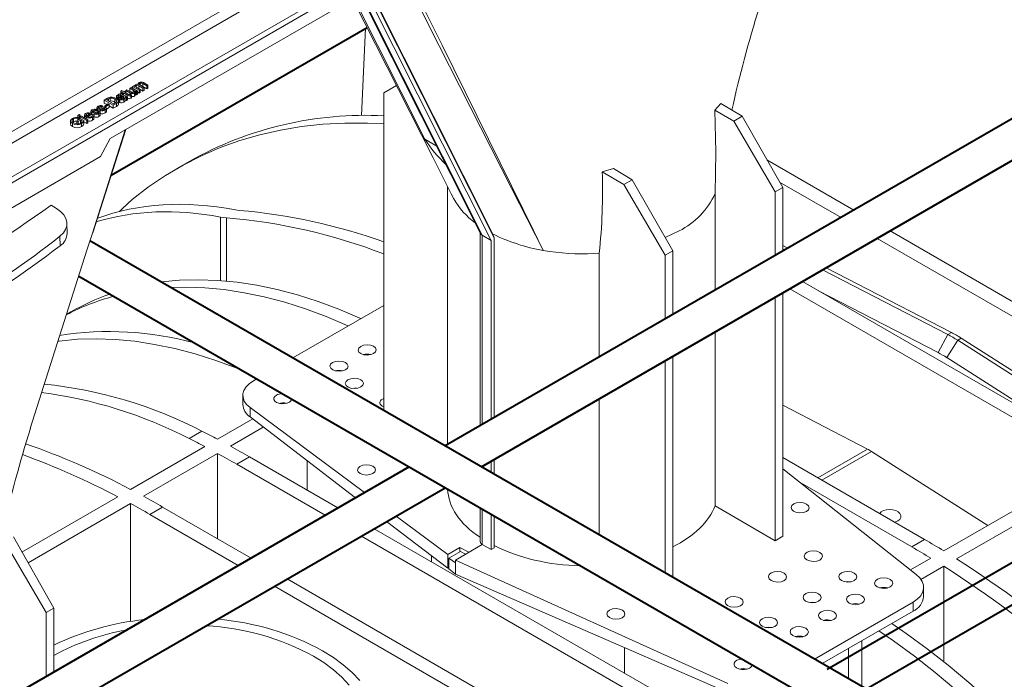
# Model space of a CAD drawing. Units: millimetres. Extents: x -7186 to 15976, y 0 to 2520.
# Drawn here: x 537 to 659, y 1256 to 1338 of the extents above; entities that cross this region are included whole.
import ezdxf
from ezdxf import colors
from ezdxf.entities.mleader import LeaderData, LeaderLine
from ezdxf.math import Vec2, Vec3

# ---------------------------------------------------------------- set-up
doc = ezdxf.new("R2010")
doc.units = ezdxf.units.MM
doc.header["$LTSCALE"] = 0.5
doc.layers.add('HAURATON_ConstructionSite_Contour', color=7, linetype='Continuous', lineweight=40)
doc.layers.add('HAURATON_Isometrie', color=9, linetype='Continuous', lineweight=5)
doc.layers.add('HAURATON_Text_Macro', color=112, linetype='Continuous')
doc.styles.get("Standard").update_dxf_attribs({"font": 'arial.ttf'})

msp = doc.modelspace()

# ---------------------------------------------------------------- linework, layer by layer
at = {"layer": 'HAURATON_ConstructionSite_Contour'}
for p, q in [((548.005, 1318.983), (579.863, 1337.374)), ((680.548, 1337.796), (589.589, 1285.286)), ((594.09, 1282.688), (685.049, 1335.198)), ((646.852, 1252.229), (545.363, 1310.818)), ((728.076, 1309.977), (637.116, 1257.467)), ((641.617, 1254.869), (732.576, 1307.379)), ((543.968, 1306.427), (644.603, 1248.332)), ((585.089, 1282.688), (494.13, 1230.179)), ((498.63, 1227.581), (589.589, 1280.09))]:
    msp.add_line(p, q, dxfattribs=at)
at = {"layer": 'HAURATON_Isometrie'}
for p, q in [((494.852, 1294.487), (671.393, 1396.402)), ((494.534, 1295.019), (647.884, 1383.546)), ((532.494, 1322.582), (606.719, 1365.431)), ((533.179, 1321.547), (607.323, 1364.35)), ((547.879, 1323.532), (600.381, 1353.841)), ((579.69, 1341.896), (595.281, 1310.863)), ((580.109, 1342.138), (595.663, 1311.178)), ((580.155, 1342.164), (595.494, 1311.632)), ((578.192, 1341.031), (587.048, 1323.475)), ((579.016, 1341.507), (593.97, 1311.741)), ((579.093, 1341.551), (594.176, 1311.528)), ((579.17, 1326.396), (579.667, 1337.261)), ((549.223, 1329.404), (549.285, 1329.534)), ((549.421, 1329.29), (549.223, 1329.404)), ((549.223, 1329.404), (549.223, 1329.037)), ((549.285, 1329.534), (549.564, 1329.372)), ((549.564, 1329.372), (549.693, 1329.446)), ((549.693, 1329.446), (549.821, 1329.372)), ((549.821, 1329.521), (549.964, 1329.603)), ((550.323, 1329.231), (549.821, 1329.521)), ((549.821, 1329.521), (549.821, 1329.372)), ((549.964, 1329.603), (550.406, 1329.348)), ((550.335, 1329.817), (550.478, 1329.9)), ((550.762, 1329.571), (550.335, 1329.817)), ((550.335, 1329.817), (550.335, 1329.45)), ((550.675, 1329.254), (550.335, 1329.45)), ((550.478, 1329.9), (551.292, 1329.43)), ((550.679, 1330.016), (550.822, 1330.099)), ((550.679, 1330.016), (550.679, 1329.783)), ((551.493, 1329.546), (550.679, 1330.016)), ((550.762, 1329.571), (550.762, 1329.271)), ((550.822, 1330.099), (550.949, 1330.025)), ((550.934, 1330.09), (550.934, 1330.034)), ((551.149, 1329.348), (551.016, 1329.424)), ((551.128, 1330.143), (551.128, 1329.944)), ((551.292, 1329.43), (551.149, 1329.348)), ((551.222, 1329.868), (551.636, 1329.629)), ((551.292, 1329.43), (551.292, 1329.063)), ((551.445, 1329.751), (551.386, 1329.773)), ((551.393, 1330.352), (551.393, 1330.282)), ((551.965, 1329.818), (551.445, 1330.118)), ((551.445, 1330.118), (551.445, 1329.751)), ((551.965, 1329.451), (551.445, 1329.751)), ((551.636, 1329.629), (551.493, 1329.546)), ((551.493, 1329.546), (551.493, 1329.179)), ((551.598, 1330.414), (551.598, 1330.208)), ((551.636, 1329.629), (551.636, 1329.261)), ((551.643, 1330.169), (552.107, 1329.901)), ((551.932, 1330.014), (551.858, 1330.045)), ((552.436, 1330.09), (551.932, 1330.381)), ((551.932, 1330.381), (551.932, 1330.014)), ((552.436, 1329.723), (551.932, 1330.014)), ((552.107, 1329.901), (551.965, 1329.818)), ((551.965, 1329.818), (551.965, 1329.451)), ((552.107, 1329.533), (551.965, 1329.451)), ((552.023, 1330.494), (552.578, 1330.173)), ((552.107, 1329.901), (552.107, 1329.533)), ((552.578, 1330.173), (552.436, 1330.09)), ((552.436, 1330.09), (552.436, 1329.723)), ((552.578, 1329.805), (552.436, 1329.723)), ((552.578, 1330.173), (552.578, 1329.805)), ((583.518, 1330.134), (581.929, 1329.217)), ((547.151, 1328.325), (547.532, 1328.545)), ((547.151, 1328.325), (547.151, 1327.958)), ((548.265, 1327.683), (547.151, 1328.325)), ((547.662, 1328.472), (547.437, 1328.342)), ((547.437, 1328.342), (548.293, 1327.847)), ((547.662, 1328.472), (547.662, 1328.212)), ((547.869, 1328.198), (547.76, 1328.155)), ((547.869, 1328.565), (547.869, 1328.198)), ((548.456, 1328.446), (548.456, 1328.078)), ((548.66, 1328.806), (548.66, 1328.501)), ((548.893, 1328.705), (548.736, 1328.63)), ((548.736, 1328.63), (548.736, 1328.442)), ((548.893, 1328.705), (548.893, 1328.337)), ((548.907, 1327.776), (548.907, 1328.235)), ((548.965, 1328.894), (548.965, 1328.527)), ((548.995, 1328.541), (548.965, 1328.527)), ((548.995, 1328.542), (548.995, 1328.174)), ((549.091, 1328.409), (549.091, 1328.041)), ((549.156, 1328.955), (549.156, 1328.739)), ((549.294, 1328.67), (549.294, 1328.476)), ((549.302, 1328.913), (549.302, 1328.862)), ((549.321, 1329.232), (549.421, 1329.29)), ((549.45, 1329.158), (549.321, 1329.232)), ((549.321, 1329.232), (549.321, 1329.066)), ((549.55, 1329.216), (549.45, 1329.158)), ((549.45, 1329.158), (549.45, 1329.009)), ((549.505, 1328.796), (549.464, 1328.82)), ((549.464, 1328.82), (549.464, 1328.512)), ((549.479, 1328.993), (549.653, 1328.892)), ((549.505, 1328.796), (549.505, 1328.536)), ((550.006, 1328.952), (549.55, 1329.216)), ((549.55, 1329.216), (549.55, 1328.952)), ((549.588, 1328.43), (549.588, 1328.062)), ((549.597, 1328.718), (549.597, 1328.651)), ((549.821, 1329.372), (549.693, 1329.298)), ((549.693, 1329.298), (550.154, 1329.031)), ((549.764, 1328.663), (549.764, 1328.296)), ((549.821, 1329.372), (549.821, 1329.224)), ((550.049, 1328.713), (549.907, 1328.63)), ((549.907, 1328.63), (549.907, 1328.263)), ((550.049, 1328.345), (549.907, 1328.263)), ((550.006, 1328.952), (550.006, 1328.725)), ((550.049, 1328.713), (550.049, 1328.345)), ((550.323, 1329.231), (550.323, 1329.005)), ((550.389, 1329.045), (550.523, 1328.984)), ((550.434, 1328.919), (550.434, 1328.551)), ((550.459, 1329.162), (550.459, 1329.013)), ((550.523, 1328.984), (550.523, 1328.616)), ((550.916, 1329.196), (550.916, 1328.829)), ((551.031, 1328.988), (551.031, 1329.355)), ((551.149, 1328.98), (551.031, 1329.048)), ((551.149, 1329.348), (551.149, 1328.98)), ((551.292, 1329.063), (551.149, 1328.98)), ((551.493, 1329.179), (551.292, 1329.295)), ((551.636, 1329.261), (551.493, 1329.179)), ((581.929, 1329.217), (581.929, 1289.708)), ((545.466, 1326.934), (545.466, 1326.693)), ((545.751, 1327.039), (545.751, 1326.879)), ((546.152, 1327.155), (546.023, 1327.064)), ((546.023, 1327.064), (546.023, 1326.949)), ((546.152, 1327.155), (546.152, 1326.985)), ((546.238, 1327.379), (546.238, 1327.011)), ((546.33, 1327.25), (546.33, 1327.023)), ((546.522, 1327.484), (546.522, 1327.325)), ((546.651, 1327.048), (546.78, 1327.139)), ((546.651, 1327.048), (546.651, 1326.68)), ((546.923, 1327.6), (546.794, 1327.509)), ((546.794, 1327.509), (546.794, 1327.394)), ((546.902, 1327.285), (546.902, 1327.109)), ((546.923, 1327.6), (546.923, 1327.43)), ((547.078, 1327.339), (547.078, 1327.141)), ((547.49, 1327.763), (547.151, 1327.958)), ((547.192, 1327.329), (547.192, 1327.202)), ((547.208, 1327.6), (547.622, 1327.839)), ((547.337, 1327.526), (547.208, 1327.6)), ((547.208, 1327.6), (547.208, 1327.46)), ((547.261, 1327.086), (547.261, 1326.719)), ((547.751, 1327.765), (547.337, 1327.526)), ((547.337, 1327.526), (547.337, 1327.403)), ((547.751, 1327.398), (547.42, 1327.207)), ((547.42, 1326.867), (547.42, 1327.326)), ((547.622, 1327.839), (547.751, 1327.765)), ((547.751, 1327.765), (547.751, 1327.398)), ((548.265, 1327.315), (547.751, 1327.612)), ((548.664, 1327.913), (548.265, 1327.683)), ((548.265, 1327.683), (548.265, 1327.315)), ((548.664, 1327.545), (548.265, 1327.315)), ((548.293, 1327.847), (548.523, 1327.98)), ((548.56, 1328.006), (548.456, 1328.078)), ((548.664, 1327.913), (548.664, 1327.545)), ((623.878, 1327.91), (623.129, 1327.081)), ((623.129, 1327.081), (625.478, 1325.702)), ((623.878, 1327.91), (626.521, 1326.304)), ((542.929, 1325.787), (542.929, 1325.327)), ((543.306, 1325.974), (543.306, 1325.606)), ((543.753, 1325.737), (544.21, 1326.001)), ((543.881, 1325.663), (543.753, 1325.737)), ((543.753, 1325.737), (543.753, 1325.37)), ((543.963, 1326.123), (543.855, 1326.019)), ((543.855, 1326.019), (543.855, 1325.796)), ((543.867, 1326.43), (544.01, 1326.512)), ((543.867, 1326.43), (543.867, 1326.147)), ((544.01, 1326.347), (543.867, 1326.43)), ((544.181, 1325.836), (543.881, 1325.663)), ((543.963, 1326.123), (543.963, 1325.858)), ((544.01, 1325.98), (543.963, 1326.007)), ((544.01, 1326.512), (544.153, 1326.43)), ((544.153, 1326.43), (544.01, 1326.347)), ((544.01, 1326.347), (544.01, 1325.98)), ((544.153, 1326.062), (544.01, 1325.98)), ((544.153, 1326.43), (544.153, 1326.062)), ((544.167, 1326.257), (544.31, 1326.339)), ((544.167, 1326.257), (544.167, 1325.976)), ((544.981, 1325.787), (544.167, 1326.257)), ((544.392, 1325.714), (544.181, 1325.836)), ((544.181, 1325.836), (544.181, 1325.469)), ((544.21, 1326.001), (544.622, 1325.763)), ((544.31, 1326.339), (545.124, 1325.869)), ((544.622, 1325.763), (544.622, 1325.396)), ((544.669, 1326.49), (544.669, 1326.132)), ((544.881, 1326.191), (544.881, 1326.009)), ((544.924, 1326.331), (545.381, 1326.595)), ((544.956, 1326.58), (544.956, 1326.35)), ((545.124, 1325.869), (544.981, 1325.787)), ((544.981, 1325.787), (544.981, 1325.419)), ((545.651, 1326.602), (545.052, 1326.257)), ((545.124, 1325.869), (545.124, 1325.502)), ((545.196, 1326.64), (545.196, 1326.488)), ((545.559, 1326.804), (545.559, 1326.65)), ((545.636, 1326.445), (545.79, 1326.518)), ((545.636, 1326.445), (545.636, 1326.324)), ((545.651, 1326.602), (545.651, 1326.452)), ((545.679, 1326.173), (545.679, 1325.806)), ((545.852, 1325.974), (545.852, 1326.434)), ((545.88, 1326.404), (545.852, 1326.396)), ((545.88, 1326.603), (546.009, 1326.693)), ((545.88, 1326.603), (545.88, 1326.235)), ((546.131, 1326.84), (546.131, 1326.664)), ((546.307, 1326.894), (546.307, 1326.696)), ((546.421, 1326.884), (546.421, 1326.757)), ((546.49, 1326.641), (546.49, 1326.274)), ((546.649, 1326.422), (546.649, 1326.881)), ((625.478, 1325.702), (626.521, 1326.304)), ((626.521, 1326.304), (631.568, 1317.46)), ((543.201, 1325.396), (543.201, 1325.029)), ((543.881, 1325.663), (543.881, 1325.296)), ((544.335, 1325.397), (544.335, 1325.03)), ((544.981, 1325.419), (544.622, 1325.627)), ((545.124, 1325.502), (544.981, 1325.419)), ((545.664, 1311.765), (549.742, 1324.608)), ((545.712, 1311.796), (549.812, 1324.648)), ((630.613, 1316.909), (625.478, 1325.702)), ((546.672, 1321.289), (547.879, 1323.532)), ((587.048, 1323.475), (588.52, 1322.589)), ((511.034, 1300.715), (546.672, 1321.289)), ((640.437, 1314.64), (629.611, 1320.89)), ((557.777, 1320.713), (556.186, 1319.794)), ((610.531, 1319.808), (609.106, 1319.382)), ((610.531, 1319.808), (612.838, 1318.405)), ((609.106, 1319.382), (611.795, 1317.803)), ((611.795, 1317.803), (612.838, 1318.405)), ((612.838, 1318.405), (617.885, 1309.562)), ((589.873, 1317.543), (589.873, 1285.45)), ((616.931, 1309.01), (611.795, 1317.803)), ((631.568, 1317.46), (630.613, 1316.909)), ((631.192, 1318.118), (638.827, 1313.711)), ((631.568, 1317.46), (631.568, 1309.52)), ((590.337, 1316.621), (590.344, 1316.611)), ((623.182, 1304.679), (623.182, 1316.716)), ((630.613, 1308.969), (630.613, 1316.909)), ((540.527, 1315.25), (541.185, 1314.85)), ((562.36, 1313.671), (561.631, 1313.762)), ((561.631, 1305.857), (561.631, 1313.762)), ((562.36, 1305.796), (562.36, 1313.671)), ((563.465, 1314.652), (563.951, 1314.589)), ((542.533, 1311.734), (542.505, 1312.977)), ((541.663, 1310.193), (541.637, 1311.38)), ((593.923, 1311.834), (593.923, 1287.788)), ((595.281, 1310.863), (594.176, 1311.528)), ((594.176, 1311.528), (594.176, 1287.934)), ((595.494, 1311.632), (595.663, 1311.178)), ((595.663, 1311.178), (595.663, 1288.793)), ((616.948, 1311.203), (618.681, 1312.041)), ((643.327, 1311.113), (720.266, 1266.697)), ((721.875, 1267.626), (644.937, 1312.042)), ((595.281, 1310.863), (595.281, 1288.572)), ((631.568, 1310.235), (632.222, 1309.898)), ((608.056, 1309.217), (608.728, 1309.255)), ((608.728, 1296.335), (608.728, 1309.255)), ((617.885, 1309.562), (616.931, 1309.01)), ((616.931, 1301.07), (616.931, 1309.01)), ((617.885, 1309.562), (617.885, 1301.621)), ((631.568, 1309.761), (631.788, 1309.647)), ((636.976, 1307.446), (652.565, 1299.406)), ((636.537, 1307.193), (652.112, 1299.144)), ((634.03, 1305.745), (669.433, 1285.307)), ((630.613, 1273.485), (630.613, 1303.773)), ((631.568, 1304.324), (631.568, 1274.036)), ((632.439, 1304.827), (667.842, 1284.388)), ((650.906, 1296.903), (636.024, 1304.593)), ((581.929, 1302.758), (570.627, 1296.233)), ((542.998, 1301.963), (542.448, 1301.645)), ((623.182, 1277.849), (623.182, 1299.483)), ((650.906, 1296.903), (652.112, 1299.144)), ((652.112, 1299.144), (652.565, 1299.406)), ((652.005, 1296.269), (653.344, 1298.433)), ((653.344, 1298.433), (653.797, 1298.694)), ((653.344, 1298.433), (674.09, 1285.201)), ((653.797, 1298.694), (674.523, 1285.452)), ((579.458, 1296.632), (579.529, 1296.673)), ((617.885, 1296.425), (617.885, 1268.951)), ((616.931, 1269.502), (616.931, 1295.874)), ((666.886, 1286.778), (652.005, 1296.269)), ((575.957, 1294.612), (576.029, 1294.653)), ((566.126, 1293.635), (565.71, 1293.395)), ((564.392, 1291.577), (564.392, 1290.455)), ((569.028, 1290.612), (568.957, 1290.571)), ((608.728, 1274.238), (608.728, 1291.139)), ((631.568, 1290.352), (642.137, 1284.89)), ((565.298, 1290.05), (579.531, 1279.48)), ((565.298, 1290.05), (565.298, 1288.892)), ((565.621, 1288.645), (561.246, 1286.119)), ((565.298, 1288.892), (578.421, 1278.839)), ((557.717, 1286.19), (559.308, 1287.109)), ((566.938, 1287.636), (562.837, 1285.269)), ((559.655, 1285.201), (550.427, 1279.873)), ((561.246, 1284.35), (552.018, 1279.023)), ((561.246, 1273.734), (561.246, 1284.35)), ((635.94, 1281.313), (642.137, 1284.89)), ((636.44, 1281.025), (642.636, 1284.602)), ((657.086, 1275.385), (642.636, 1284.602)), ((563.632, 1283.011), (565.223, 1283.929)), ((563.632, 1283.011), (574.64, 1276.656)), ((565.223, 1283.929), (576.231, 1277.575)), ((572.383, 1279.796), (572.383, 1283.464)), ((595.281, 1283.376), (595.281, 1282)), ((595.663, 1283.597), (595.663, 1281.78)), ((649.228, 1273.642), (631.568, 1283.837)), ((651.614, 1272.227), (670.229, 1282.972)), ((594.176, 1282.738), (594.176, 1282.638)), ((648.199, 1269.286), (631.568, 1282.417)), ((653.205, 1271.24), (671.82, 1281.986)), ((633.53, 1280.868), (647.637, 1272.724)), ((548.836, 1278.955), (536.909, 1272.069)), ((550.427, 1278.105), (537.668, 1270.739)), ((550.427, 1263.437), (550.427, 1278.105)), ((554.405, 1277.684), (552.814, 1276.765)), ((563.821, 1270.411), (552.814, 1276.765)), ((554.405, 1277.684), (565.412, 1271.329)), ((593.923, 1277.588), (593.923, 1273.374)), ((594.176, 1277.442), (594.176, 1273.022)), ((595.281, 1276.804), (595.281, 1272.384)), ((630.613, 1273.485), (623.182, 1277.849)), ((582.289, 1275.876), (589.881, 1270.059)), ((583.467, 1276.556), (589.881, 1271.793)), ((595.663, 1276.584), (595.663, 1272.604)), ((580.731, 1274.977), (616.135, 1254.539)), ((539.927, 1264.557), (534.791, 1273.35)), ((535.835, 1273.952), (540.881, 1265.108)), ((579.14, 1274.058), (614.544, 1253.62)), ((594.176, 1273.022), (594.187, 1273.015)), ((630.613, 1273.485), (631.568, 1274.036)), ((647.637, 1272.724), (649.228, 1273.642)), ((591.379, 1272.658), (589.881, 1271.793)), ((589.881, 1271.793), (589.881, 1270.059)), ((590.018, 1271.331), (591.458, 1272.163)), ((594.187, 1273.015), (590.838, 1271.082)), ((591.379, 1272.658), (592.512, 1272.049)), ((591.379, 1272.117), (591.379, 1272.658)), ((591.458, 1272.163), (592.106, 1271.814)), ((592.512, 1272.049), (594.187, 1273.015)), ((594.187, 1273.015), (595.281, 1272.384)), ((595.281, 1272.384), (595.663, 1272.604)), ((587.848, 1271.616), (587.848, 1270.868)), ((590.018, 1269.973), (590.018, 1271.331)), ((590.018, 1271.331), (590.838, 1270.722)), ((590.838, 1271.082), (624.732, 1255.739)), ((590.838, 1271.082), (590.838, 1270.722)), ((590.838, 1269.326), (590.838, 1270.722)), ((647.49, 1269.846), (650.023, 1271.308)), ((589.881, 1270.059), (590.018, 1270.138)), ((590.018, 1269.973), (590.838, 1269.326)), ((648.775, 1268.683), (651.614, 1270.322)), ((651.614, 1258.44), (651.614, 1270.322)), ((569.913, 1268.731), (605.316, 1248.293)), ((590.838, 1269.326), (624.732, 1254.581)), ((603.725, 1247.375), (568.322, 1267.813)), ((649.105, 1266.565), (649.105, 1267.686)), ((635.539, 1258.76), (647.787, 1265.831)), ((647.787, 1265.831), (647.787, 1264.728)), ((540.881, 1265.108), (539.927, 1264.557)), ((539.927, 1256.617), (539.927, 1264.557)), ((540.881, 1265.108), (540.881, 1257.168)), ((636.494, 1258.209), (647.787, 1264.728)), ((641.423, 1261.054), (641.423, 1255.363)), ((611.889, 1260.168), (611.889, 1256.99)), ((639.764, 1260.097), (639.764, 1256.321))]:
    msp.add_line(p, q, dxfattribs=at)
at = {"layer": 'HAURATON_Isometrie', "flags": 128}
for points in [[(601.763, 1309.622), (601.752, 1309.645), (597.819, 1317.364), (588.84, 1335.079), (584.117, 1344.452)], [(584.477, 1344.66), (589.193, 1335.177), (599.262, 1314.723), (600.557, 1312.08), (601.642, 1309.868), (601.73, 1309.689), (601.752, 1309.644), (601.763, 1309.622)], [(578.056, 1340.953), (588.063, 1321.129), (589.39, 1318.5), (590.613, 1316.077), (590.626, 1316.051)], [(550.826, 1329.293), (550.885, 1329.341), (550.914, 1329.398), (550.903, 1329.457), (550.762, 1329.571)], [(551.016, 1329.424), (551.014, 1329.288), (550.916, 1329.196)], [(550.949, 1330.025), (550.934, 1330.09), (550.949, 1330.154), (551.04, 1330.241)], [(551.128, 1330.143), (551.059, 1330.075), (551.05, 1330.036), (551.062, 1329.997), (551.222, 1329.868)], [(551.408, 1330.279), (551.408, 1330.416), (551.504, 1330.508)], [(551.598, 1330.414), (551.544, 1330.373), (551.519, 1330.323), (551.526, 1330.271), (551.643, 1330.169)], [(547.532, 1328.545), (547.646, 1328.607), (547.745, 1328.65)], [(547.869, 1328.565), (547.747, 1328.518), (547.662, 1328.472)], [(547.745, 1328.65), (547.875, 1328.685), (547.986, 1328.697)], [(548.707, 1328.177), (548.608, 1328.34), (548.456, 1328.446)], [(548.523, 1327.98), (548.662, 1328.08), (548.707, 1328.177)], [(548.616, 1328.535), (548.822, 1328.376), (548.907, 1328.184), (548.832, 1328.036), (548.664, 1327.913)], [(548.736, 1328.63), (548.664, 1328.733), (548.69, 1328.841), (548.862, 1328.983)], [(548.965, 1328.894), (548.898, 1328.849), (548.856, 1328.795), (548.862, 1328.748), (548.893, 1328.705)], [(548.965, 1328.527), (548.898, 1328.482), (548.893, 1328.476)], [(549.156, 1328.955), (549.04, 1328.931), (548.965, 1328.894)], [(549.091, 1328.409), (549.02, 1328.469), (548.995, 1328.541), (549.05, 1328.651)], [(549.091, 1328.041), (549.02, 1328.102), (548.995, 1328.174), (548.995, 1328.174)], [(549.05, 1328.651), (549.102, 1328.697), (549.146, 1328.731)], [(549.146, 1328.731), (549.259, 1328.819), (549.335, 1328.894)], [(549.302, 1328.913), (549.228, 1328.946), (549.156, 1328.955)], [(549.294, 1328.67), (549.2, 1328.588), (549.189, 1328.564), (549.188, 1328.539), (549.201, 1328.516), (549.226, 1328.496)], [(549.464, 1328.82), (549.375, 1328.734), (549.294, 1328.67)], [(549.335, 1328.894), (549.317, 1328.905), (549.302, 1328.913)], [(549.35, 1329.059), (549.424, 1329.023), (549.479, 1328.993)], [(549.492, 1328.523), (549.595, 1328.625), (549.596, 1328.676)], [(549.597, 1328.718), (549.553, 1328.765), (549.505, 1328.796)], [(549.764, 1328.663), (549.703, 1328.523), (549.588, 1328.43)], [(549.764, 1328.296), (549.703, 1328.155), (549.588, 1328.062)], [(549.907, 1328.63), (549.823, 1328.644), (549.764, 1328.663)], [(549.907, 1328.263), (549.823, 1328.276), (549.764, 1328.296)], [(550.459, 1329.162), (550.38, 1329.199), (550.323, 1329.231)], [(550.336, 1329.01), (550.366, 1329.029), (550.389, 1329.045)], [(550.406, 1329.348), (550.488, 1329.302), (550.557, 1329.27)], [(550.523, 1328.984), (550.476, 1328.946), (550.434, 1328.919)], [(550.523, 1328.616), (550.476, 1328.578), (550.434, 1328.551)], [(551.015, 1328.988), (551.014, 1328.92), (550.916, 1328.829)], [(545.47, 1326.959), (545.531, 1327.048), (545.612, 1327.107)], [(545.559, 1326.804), (545.477, 1326.885), (545.473, 1326.934)], [(545.751, 1327.039), (545.667, 1326.973), (545.658, 1326.932), (545.667, 1326.912), (545.688, 1326.895)], [(545.825, 1326.888), (545.903, 1326.912), (545.964, 1326.932)], [(546.241, 1327.404), (546.302, 1327.493), (546.383, 1327.552)], [(546.33, 1327.25), (546.248, 1327.331), (546.244, 1327.379)], [(546.522, 1327.484), (546.438, 1327.418), (546.429, 1327.377), (546.438, 1327.357), (546.459, 1327.34)], [(546.459, 1327.34), (546.489, 1327.329), (546.516, 1327.324)], [(546.55, 1326.975), (546.638, 1326.884), (546.636, 1326.781), (546.49, 1326.641)], [(546.516, 1327.324), (546.562, 1327.326), (546.596, 1327.333)], [(546.596, 1327.333), (546.674, 1327.357), (546.735, 1327.377)], [(547.078, 1327.339), (546.978, 1327.311), (546.902, 1327.285)], [(547.134, 1327.161), (547.193, 1327.202), (547.229, 1327.251), (547.227, 1327.293), (547.192, 1327.329)], [(547.321, 1327.42), (547.409, 1327.33), (547.407, 1327.226), (547.261, 1327.086)], [(548.905, 1327.821), (548.907, 1327.817), (548.832, 1327.668), (548.664, 1327.545)], [(623.129, 1327.081), (623.264, 1321.842), (623.182, 1316.716)], [(543.201, 1325.396), (542.998, 1325.565), (542.93, 1325.766), (543.012, 1325.92), (543.18, 1326.05)], [(543.306, 1325.974), (543.197, 1325.894), (543.136, 1325.799), (543.135, 1325.719), (543.172, 1325.643)], [(544.193, 1325.464), (544.341, 1325.595), (544.392, 1325.714)], [(544.622, 1325.763), (544.515, 1325.543), (544.335, 1325.397)], [(544.881, 1326.191), (544.728, 1326.308), (544.669, 1326.449), (544.713, 1326.561), (544.829, 1326.655)], [(544.956, 1326.58), (544.879, 1326.518), (544.849, 1326.442), (544.868, 1326.383), (544.924, 1326.331)], [(545.196, 1326.64), (545.051, 1326.621), (544.956, 1326.58)], [(545.381, 1326.595), (545.284, 1326.629), (545.196, 1326.64)], [(545.552, 1326.249), (545.617, 1326.296), (545.654, 1326.352), (545.636, 1326.445)], [(545.615, 1326.624), (545.635, 1326.612), (545.651, 1326.602)], [(545.79, 1326.518), (545.848, 1326.418), (545.833, 1326.312), (545.679, 1326.173)], [(545.844, 1326.021), (545.833, 1325.945), (545.679, 1325.806)], [(545.688, 1326.895), (545.718, 1326.884), (545.745, 1326.879)], [(545.745, 1326.879), (545.791, 1326.881), (545.825, 1326.888)], [(546.307, 1326.894), (546.207, 1326.866), (546.131, 1326.84)], [(546.363, 1326.716), (546.422, 1326.757), (546.458, 1326.806), (546.456, 1326.848), (546.421, 1326.884)], [(546.637, 1326.468), (546.636, 1326.413), (546.49, 1326.274)], [(547.408, 1326.913), (547.407, 1326.858), (547.261, 1326.719)], [(543.201, 1325.029), (542.998, 1325.198), (542.938, 1325.374)], [(543.172, 1325.643), (543.261, 1325.552), (543.353, 1325.49)], [(544.622, 1325.396), (544.515, 1325.176), (544.335, 1325.03)], [(550.636, 1315.943), (552.663, 1317.51), (554.775, 1318.941), (556.969, 1320.235), (559.242, 1321.39), (561.591, 1322.403), (564.014, 1323.275), (566.505, 1324.003), (569.064, 1324.587), (571.685, 1325.026), (574.366, 1325.319), (577.103, 1325.467), (579.893, 1325.468), (581.929, 1325.378)], [(549.052, 1314.462), (549.426, 1314.846), (550.636, 1315.943)], [(590.626, 1316.051), (590.613, 1316.077), (590.339, 1316.622)], [(537.942, 1287.466), (544.996, 1309.663), (545.664, 1311.765)], [(579.117, 1301.135), (578.96, 1301.205), (576.351, 1302.305), (573.761, 1303.263), (571.192, 1304.078), (568.652, 1304.749), (566.143, 1305.274), (563.672, 1305.653), (561.243, 1305.884), (558.86, 1305.967), (556.529, 1305.903), (554.252, 1305.69), (554.246, 1305.69)], [(577.526, 1300.216), (577.369, 1300.287), (574.76, 1301.386), (572.17, 1302.344), (569.601, 1303.16), (567.061, 1303.83), (564.553, 1304.356), (562.081, 1304.734), (559.652, 1304.965), (557.27, 1305.049), (555.423, 1305.01)], [(541.375, 1298.323), (541.524, 1298.343), (543.801, 1298.555), (546.133, 1298.62), (548.515, 1298.536), (550.945, 1298.305), (553.416, 1297.926), (555.924, 1297.401), (558.464, 1296.73), (561.033, 1295.915), (563.624, 1294.957), (564.328, 1294.673)], [(578.572, 1292.453), (578.27, 1292.477), (577.948, 1292.45)], [(640.062, 1268.376), (639.682, 1268.414), (639.32, 1268.379)], [(635.607, 1265.804), (635.227, 1265.842), (634.865, 1265.808)], [(630.198, 1262.681), (629.818, 1262.719), (629.456, 1262.685)], [(643.552, 1262.284), (645.355, 1261.039), (647.964, 1259.127), (650.555, 1257.093), (653.123, 1254.943), (655.664, 1252.681), (658.172, 1250.31), (660.643, 1247.836)], [(645.143, 1263.202), (646.946, 1261.958), (649.555, 1260.045), (652.146, 1258.012), (654.714, 1255.862), (657.255, 1253.6), (659.763, 1251.229)], [(578.931, 1256.1), (577.976, 1257.1), (576.885, 1258.053), (575.665, 1258.952), (574.323, 1259.792)], [(577.613, 1255.529), (576.704, 1256.507), (575.657, 1257.437), (574.479, 1258.314), (573.178, 1259.131)]]:
    msp.add_lwpolyline(points, dxfattribs=at)
at = {"layer": 'HAURATON_Isometrie'}
for centre, radius, start, end in [((764.89, 1296.667), 142.91, 162.42801, 167.71465), ((551.267, 1329.842), 0.459, 72.1454, 119.58193), ((551.268, 1329.889), 0.29, 52.19299, 118.7607), ((551.751, 1330.074), 0.5, 57.09586, 119.6628), ((551.74, 1330.147), 0.303, 50.60003, 117.97162), ((548.017, 1327.789), 0.79, 56.23038, 100.7427), ((548.017, 1327.421), 0.79, 56.23038, 100.7427), ((548.027, 1327.553), 1.145, 59.06391, 92.04101), ((549.179, 1328.553), 0.535, 71.30592, 126.33115), ((549.321, 1328.851), 0.499, 242.54353, 302.2998), ((549.335, 1328.741), 0.268, 245.9464, 305.62272), ((550.385, 1329.982), 1.313, 236.12406, 255.18541), ((550.243, 1329.225), 0.361, 229.05078, 301.99999), ((550.251, 1328.83), 0.333, 232.77434, 303.31852), ((550.259, 1329.142), 0.152, 226.34253, 300.32515), ((550.651, 1329.653), 0.528, 248.61975, 300.08472), ((550.658, 1329.253), 0.496, 254.16712, 301.27729), ((550.666, 1329.575), 0.324, 250.35534, 299.41716), ((545.926, 1326.627), 0.574, 66.91096, 123.18539), ((545.911, 1326.79), 0.296, 67.79085, 122.76142), ((546.297, 1326.399), 0.628, 66.32829, 122.02676), ((546.58, 1327.849), 0.649, 247.41535, 299.78192), ((546.697, 1327.072), 0.574, 66.91096, 123.18539), ((546.682, 1327.236), 0.296, 67.79085, 122.76142), ((546.919, 1327.647), 0.656, 245.89156, 301.34142), ((547.068, 1326.844), 0.628, 66.32829, 122.02676), ((546.935, 1327.484), 0.379, 245.79493, 301.61912), ((547.122, 1327.182), 0.163, 64.4486, 105.79378), ((549.321, 1328.484), 0.499, 242.54353, 302.2998), ((543.648, 1325.265), 0.913, 69.83356, 120.79343), ((543.628, 1325.413), 0.647, 69.46724, 119.86262), ((545.194, 1325.943), 0.8, 58.26665, 117.19549), ((545.295, 1326.87), 0.795, 238.6189, 298.84786), ((545.31, 1326.715), 0.526, 240.67305, 297.49774), ((545.316, 1326.412), 0.706, 254.17373, 300.89555), ((545.809, 1327.403), 0.649, 247.41535, 299.78192), ((546.148, 1327.202), 0.656, 245.89156, 301.34142), ((546.148, 1326.834), 0.656, 245.89156, 301.34142), ((546.164, 1327.039), 0.379, 245.79493, 301.61912), ((546.351, 1326.737), 0.163, 64.4486, 105.79378), ((546.919, 1327.279), 0.656, 245.89156, 301.34142), ((579.632, 1281.816), 44.616, 87.04898, 119.33094), ((543.767, 1326.4), 1.152, 240.59503, 299.52214), ((543.767, 1326.033), 1.152, 240.59503, 299.52214), ((543.609, 1325.125), 0.569, 75.36394, 122.17309), ((543.795, 1326.194), 0.832, 237.83219, 298.58748), ((600.194, 1331.683), 15.498, 211.97669, 227.2001), ((541.074, 1316.852), 68.079, 353.59268, 2.13), ((599.096, 1320.888), 9.753, 209.7317, 233.72013), ((614.262, 1320.8), 9.81, 296.77018, 335.4007), ((418.623, 1485.998), 209.799, 294.47003, 305.52459), ((556.571, 1243.653), 70.257, 68.84272, 85.27396), ((557.959, 1243.883), 70.96, 70.2577, 85.15663), ((540.597, 1311.811), 1.937, 303.38214, 357.70799), ((594.326, 1311.865), 0.369, 199.16415, 246.0592), ((605.391, 1331.341), 22.02, 243.21704, 260.51834), ((461.362, 1415.102), 132.114, 292.56304, 307.43158), ((606.734, 1337.733), 28.547, 259.97234, 272.65472), ((556.005, 1275.608), 29.329, 105.18657, 117.59794), ((557.403, 1276.978), 28.84, 109.353, 119.96547), ((547.829, 1259.375), 40.143, 74.76007, 98.95551), ((644.891, 1285.214), 15.69, 57.40374, 62.60164), ((579.861, 1294.841), 1.862, 76.25469, 104.32783), ((644.466, 1284.479), 13.994, 57.40374, 62.60164), ((576.36, 1292.821), 1.862, 76.25469, 104.32783), ((534.173, 1238.758), 54.494, 62.53238, 84.2016), ((532.324, 1237.189), 55.19, 62.60618, 82.71417), ((566.39, 1290.569), 2.001, 183.25704, 236.93603), ((569.36, 1288.779), 1.862, 76.25469, 104.32783), ((674.203, 1244.314), 142.91, 162.42801, 167.71465), ((512.614, 1193.284), 104.802, 62.35232, 63.54206), ((506.877, 1197.52), 93.159, 62.12891, 70.90324), ((511.023, 1192.365), 104.802, 62.35232, 63.54206), ((504.46, 1194.774), 95.161, 62.20377, 70.02843), ((507.551, 1185.884), 112.155, 59.9978, 61.39589), ((509.142, 1186.802), 112.155, 59.9978, 61.39589), ((639.21, 1279.243), 6.361, 57.40374, 62.60164), ((496.732, 1179.638), 112.155, 59.9978, 61.39589), ((498.323, 1180.556), 112.155, 59.9978, 61.39589), ((594.324, 1273.382), 0.389, 181.08184, 247.65635), ((590.761, 1172.383), 116.927, 58.63821, 59.998), ((589.17, 1171.464), 116.927, 58.63821, 59.998), ((569.999, 1142.115), 153.612, 42.31179, 57.20264), ((568.408, 1141.197), 153.612, 42.31179, 57.20264), ((644.136, 1265.828), 1.852, 74.3619, 105.06566), ((646.919, 1266.742), 2.193, 293.31347, 355.36639), ((640.636, 1263.808), 1.852, 74.3619, 105.06566), ((555.522, 1230.174), 33.668, 95.75014, 115.77663), ((558.36, 1230.443), 33.409, 61.4567, 85.04501), ((637.136, 1261.787), 1.852, 74.3619, 105.06566), ((554.878, 1233.623), 29.176, 99.84173, 118.66801), ((558.077, 1231.227), 31.729, 61.57817, 86.84379), ((633.636, 1259.766), 1.852, 74.3619, 105.06566), ((626.636, 1255.725), 1.852, 74.3619, 105.06566)]:
    msp.add_arc(centre, radius, start, end, dxfattribs=at)
for centre, major_axis, ratio, start_param, end_param in [((538.003, 1313.013), (4.502, -0.109), 0.592181, 5.6657882, 7.0834443), ((590.846, 1199.511), (-47.365, 112.698), 0.473892, 5.9793219, 6.2352324), ((592.459, 1200.442), (-47.365, 112.698), 0.473892, 5.9759402, 6.262019), ((430.819, 1361.165), (137.307, -3.327), 0.592181, 5.3595077, 5.6657882), ((652.976, 1285.355), (-8.102, 14.547), 0.587367, 5.4545466, 5.5592664), ((568.892, 1291.622), (4.5, 0.067), 0.5671246, 2.3477686, 3.7789386), ((569.36, 1291.17), (1.125, 0.017), 0.5671246, 2.3477686, 6.1807143), ((569.36, 1291.17), (1.125, 0.017), 0.5671246, 1.6215032, 2.3477686), ((582.565, 1290.672), (1.125, 0.017), 0.5671246, 2.3477686, 4.1026989), ((582.565, 1290.672), (1.125, 0.017), 0.5671246, 2.1636346, 2.3477686), ((606.748, 1280.267), (16.874, 0.251), 0.5671246, 3.1511527, 3.8406562), ((606.748, 1280.267), (16.874, -0.26), 0.5872749, 5.4421981, 6.0630019), ((644.932, 1276.565), (1.349, -0.065), 0.6066673, 5.526852, 9.1331271), ((644.932, 1276.565), (1.349, -0.065), 0.6066673, 5.1669063, 5.526852), ((606.748, 1280.267), (16.874, -0.26), 0.5872749, 4.0047126, 4.7034382), ((644.605, 1267.732), (4.5, -0.069), 0.5872749, 5.5068223, 6.9379923), ((626.636, 1258.106), (1.125, -0.017), 0.5872749, 1.6738766, 5.5068223), ((626.636, 1258.106), (1.125, -0.017), 0.5872749, 5.5068223, 6.2922205)]:
    msp.add_ellipse(centre, major_axis=major_axis, ratio=ratio, start_param=start_param, end_param=end_param, dxfattribs=at)
for centre, major_axis, ratio in [((579.861, 1297.232), (1.125, 0.017), 0.5671246), ((576.36, 1295.212), (1.125, 0.017), 0.5671246), ((578.27, 1293.065), (1.125, 0.017), 0.5671246), ((579.765, 1282.305), (1.125, 0.017), 0.5671246), ((633.731, 1277.603), (1.125, -0.017), 0.5872749), ((635.386, 1271.568), (1.125, -0.017), 0.5872749), ((630.931, 1268.996), (1.125, -0.017), 0.5872749), ((639.682, 1269.001), (1.125, -0.017), 0.5872749), ((644.137, 1268.209), (1.125, -0.017), 0.5872749), ((635.227, 1266.43), (1.125, -0.017), 0.5872749), ((625.522, 1265.873), (1.125, -0.017), 0.5872749), ((640.636, 1266.188), (1.125, -0.017), 0.5872749), ((610.821, 1264.377), (1.125, -0.017), 0.5872749), ((637.136, 1264.168), (1.125, -0.017), 0.5872749), ((629.818, 1263.307), (1.125, -0.017), 0.5872749), ((633.636, 1262.147), (1.125, -0.017), 0.5872749)]:
    msp.add_ellipse(centre, major_axis=major_axis, ratio=ratio, dxfattribs=at)

# ---------------------------------------------------------------- leaders
at = {"layer": 'HAURATON_Text_Macro'}
ml = msp.add_multileader_mtext('Standard', dxfattribs=at)
ml.set_content('\\A1;Nalijte beton v plasteh. Izvedite potrebne ukrepe, da med betoniranjem preprečite premikanje vstran in navzgor.', color=256)
ml.set_leader_properties()
ml.build(insert=Vec2(0, 0))
ml.multileader.update_dxf_attribs({"dogleg_length": 2, "arrow_head_size": 42, "scale": 12})
ctx = ml.context
ctx.base_point, ctx.scale, ctx.char_height, ctx.arrow_head_size, ctx.landing_gap_size, ctx.plane_origin = Vec3(77.487, 2055.548), 12, 36, 42, 24, Vec3(2826.92, 1443.744)
ctx.text_align_type = 2
notes = []
notes.append((ctx, [(1, (1, 1, 0), (798.691, 2055.548), (-1, 0), 24, [(2, [(1528.96, 1786.13), (1528.96, 1293.963), (1531.083, 952.417)], 0, [])])]))
ctx.mtext.insert, ctx.mtext.width, ctx.mtext.alignment, ctx.mtext.flow_direction = Vec3(750.691, 2078.84), 661.35, 3, 5
for ctx, leaders in notes:
    for number, flags, end, landing, length, lines in leaders:
        leader = LeaderData()
        leader.index, (leader.has_last_leader_line, leader.has_dogleg_vector, leader.attachment_direction) = number, flags
        leader.last_leader_point, leader.dogleg_vector, leader.dogleg_length = Vec3(end), Vec3(landing), length
        for number, points, colour, breaks in lines:
            line = LeaderLine()
            line.index, line.vertices, line.color, line.breaks = number, Vec3.list(points), colors.encode_raw_color(colour), breaks
            leader.lines.append(line)
        ctx.leaders.append(leader)

doc.saveas('drawing.dxf')
